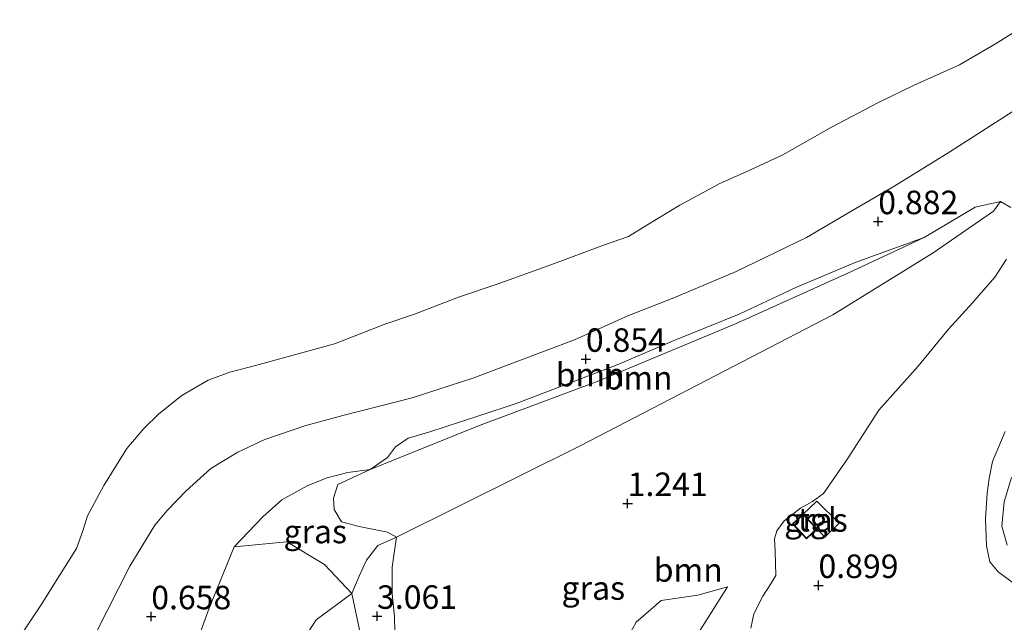
# Model space of a CAD drawing. Units: metres. Extents: x 49996 to 60003, y 418750 to 425003.
# Drawn here: x 55407 to 55511, y 420841 to 420905 of the extents above; entities that cross this region are included whole.
import ezdxf
from ezdxf.enums import TextEntityAlignment as Align

# ---------------------------------------------------------------- set-up
doc = ezdxf.new("R2010")
doc.units = ezdxf.units.M
doc.layers.get('0').update_dxf_attribs({"lineweight": 25})
for name, color, linetype, lineweight in [('B-ME-GR-BOOM-GV-B6', 93, 'Continuous', 18), ('B-ME-GW-KRUINLIJN-L-B1', 93, 'Continuous', 18), ('B-ME-GW-TEENLIJN-L-B1', 93, 'Continuous', 18), ('B-ME-IE-GRASLAND-GV-B6', 93, 'Continuous', 18), ('B-ME-KG-KADASTRAAL-DAKRAND-L-B1', 13, 'Continuous', 18), ('B-ME-OB-BEKLEDING-GV-B6', 253, 'Continuous', 18), ('B-ME-OB-WATERLIJN-L-B1', 133, 'OB-WATERLIJN', 18), ('B-ME-OG-WATER-GV-B6', 153, 'Continuous', 18), ('B-ME-VH-VERH_SOORT-TEGELS-GV-B6', 8, 'Continuous', 18)]:
    doc.layers.add(name, color=color, linetype=linetype, lineweight=lineweight)
doc.layers.add('B-ME-GW-HOOGTEPUNT-S-B1', color=10, linetype='Continuous')
doc.styles.add('NLCS-ISO', font='NLCS-ISO.TTF')
doc.linetypes.add('OB-WATERLIJN', pattern='A,10,[32,NLCS.SHX,S=2,R=0,X=0,Y=0],-12', length=22)

# ---------------------------------------------------------------- blocks, each defined once
blk = doc.blocks.new('hoogtepunt')
for p, q in [((-0.5, 0), (0.5, 0)), ((0, 0.5), (0, -0.5))]:
    blk.add_line(p, q)

msp = doc.modelspace()

# ---------------------------------------------------------------- linework, layer by layer
at = {"layer": 'B-ME-GR-BOOM-GV-B6'}
for points in [[(55510.889, 420885.918, 1.273), (55510.157, 420884.875, 1.412), (55503.724, 420880.455, 1.563), (55493.038, 420873.842, 1.917), (55466.174, 420859.908, 2.352), (55446.612, 420850.188, 2.566), (55445.66, 420850.718, 2.556), (55442.638, 420851.341, 2.257), (55440.772, 420851.814, 2.238), (55439.977, 420853.13, 1.809), (55439.91, 420854.354, 1.442), (55440.378, 420855.801, 1.177), (55443.808, 420857.38, 1.033), (55455.351, 420862.032, 1.022), (55467.976, 420866.767, 0.981), (55482.681, 420872.903, 0.969), (55494.658, 420878.268, 1.006), (55502.761, 420882.056, 1.022), (55508.186, 420885.303, 1.054), (55510.889, 420885.918, 1.273)], [(55446.425, 420840.103, 2.936), (55446.406, 420841.769, 3.06), (55446.147, 420844.16, 3.036), (55446.147, 420847.004, 2.715), (55446.476, 420849.237, 2.556), (55446.612, 420850.188, 2.566), (55466.174, 420859.908, 2.352), (55493.038, 420873.842, 1.917), (55503.724, 420880.455, 1.563), (55510.157, 420884.875, 1.412), (55510.889, 420885.918, 1.273)], [(55510.889, 420885.918, 1.273), (55512.004, 420885.248, 1.275)], [(55443.808, 420857.38, 1.033), (55445.639, 420858.664, 0.888), (55446.502, 420859.817, 0.86), (55447.862, 420860.737, 0.808), (55450.167, 420861.399, 0.811), (55455.377, 420863.105, 0.901), (55459.467, 420864.459, 0.851), (55470.086, 420868.535, 0.866), (55476.233, 420871.143, 0.938), (55483.077, 420873.934, 0.957), (55489.101, 420876.744, 0.977), (55495.424, 420879.418, 0.884), (55502.761, 420882.056, 1.022), (55494.658, 420878.268, 1.006), (55482.681, 420872.903, 0.969), (55467.976, 420866.767, 0.981), (55455.351, 420862.032, 1.022), (55443.808, 420857.38, 1.033)], [(55511.54, 420879.774, 1.095), (55510.276, 420877.846, 1.077), (55507.893, 420875.122, 0.999), (55505.37, 420872.335, 0.705), (55502.121, 420868.397, 0.571), (55497.955, 420863.689, 0.509), (55494.6, 420858.522, 0.644), (55492.066, 420854.838, 0.619), (55490.891, 420853.971, 0.614), (55489.589, 420853.283, 0.614), (55487.854, 420851.938, 0.617), (55487.098, 420850.869, 0.615), (55486.854, 420850.031, 0.615), (55486.901, 420848.677, 0.615), (55486.984, 420846.121, 0.615), (55486.465, 420845.215, 0.615), (55485.591, 420843.916, 0.658), (55484.643, 420842.021, 0.622), (55484.323, 420840.524, 0.622)], [(55423.956, 420835.125, 0.973), (55426.687, 420842.655, 0.847), (55429.322, 420849.18, 0.863), (55434.95, 420849.7, 1.107), (55438.933, 420847.303, 1.953), (55441.874, 420844.205, 2.706), (55438.051, 420841.394, 3.055), (55433.97, 420835.073, 2.815)], [(55469.793, 420836.899, 2.486), (55472.122, 420841.145, 2.372), (55474.793, 420843.464, 2.079), (55478.693, 420844.012, 1.669), (55481.852, 420844.902, 1.262), (55478.759, 420840.024, 1.067)], [(55478.759, 420840.024, 1.067), (55481.852, 420844.902, 1.262), (55478.693, 420844.012, 1.669), (55474.793, 420843.464, 2.079), (55472.122, 420841.145, 2.372), (55469.793, 420836.899, 2.486)], [(55441.874, 420844.205, 2.706), (55443.271, 420837.457, 2.925), (55445.907, 420833.627, 2.608), (55450.455, 420831.312, 2.344), (55453.434, 420829.825, 2.148), (55455.726, 420827.456, 2.128), (55449.798, 420820.268, 2.657), (55440.767, 420811.446, 2.531), (55435.016, 420809.285, 2.344), (55431.452, 420811.75, 2.242), (55430.063, 420818.942, 2.12), (55430.446, 420826.346, 2.425), (55433.97, 420835.073, 2.815), (55438.051, 420841.394, 3.055), (55441.874, 420844.205, 2.706)]]:
    msp.add_polyline3d(points, dxfattribs=at)
at = {"layer": 'B-ME-GW-KRUINLIJN-L-B1'}
for points in [[(55414.615, 420839.987, 0.693), (55418.231, 420847.108, 0.676), (55420.893, 420851.461, 0.678), (55422.207, 420853.044, 0.69), (55424.224, 420855.132, 0.722), (55426.84, 420857.502, 0.703), (55429.742, 420859.235, 0.654), (55432.598, 420860.586, 0.656), (55436.843, 420862.024, 0.6), (55440.895, 420863.129, 0.597), (55448.274, 420865.001, 0.752), (55454.85, 420867.157, 0.838), (55459.532, 420868.919, 0.887), (55465.554, 420871.174, 0.82), (55471.247, 420873.745, 0.769), (55476.128, 420875.667, 0.769), (55482.746, 420878.44, 0.82), (55490.256, 420882.089, 0.877), (55495.493, 420885.154, 0.909), (55499.645, 420887.564, 0.923), (55505.512, 420891.187, 0.865), (55512.241, 420895.508, 0.879)], [(55446.612, 420850.188, 2.566), (55466.174, 420859.908, 2.352), (55493.038, 420873.842, 1.917), (55503.724, 420880.455, 1.563), (55510.157, 420884.875, 1.412), (55510.889, 420885.918, 1.273)], [(55512.378, 420845.241, 0.34), (55510.647, 420846.505, 0.368), (55509.756, 420847.587, 0.37), (55509.386, 420849.278, 0.372), (55509.308, 420852.153, 0.373), (55509.462, 420854.873, 0.419), (55509.678, 420856.444, 0.37), (55510.034, 420858.239, 0.35), (55511.373, 420861.417, 0.314)], [(55441.874, 420844.205, 2.706), (55442.628, 420846.062, 2.733), (55443.411, 420847.74, 2.676), (55444.635, 420849.309, 2.559), (55446.612, 420850.188, 2.566)], [(55481.852, 420844.902, 1.262), (55478.693, 420844.012, 1.669), (55474.793, 420843.464, 2.079), (55472.122, 420841.145, 2.372), (55469.793, 420836.899, 2.486), (55467.23, 420833.294, 2.628), (55465.698, 420832.945, 2.635)], [(55455.726, 420827.456, 2.128), (55449.798, 420820.268, 2.657), (55440.767, 420811.446, 2.531), (55435.016, 420809.285, 2.344), (55431.452, 420811.75, 2.242), (55430.063, 420818.942, 2.12), (55430.446, 420826.346, 2.425), (55433.97, 420835.073, 2.815), (55438.051, 420841.394, 3.055), (55441.874, 420844.205, 2.706)]]:
    msp.add_polyline3d(points, dxfattribs=at)
at = {"layer": 'B-ME-GW-TEENLIJN-L-B1'}
for points in [[(55510.889, 420885.918, 1.273), (55508.186, 420885.303, 1.054), (55502.761, 420882.056, 1.022), (55494.658, 420878.268, 1.006), (55482.681, 420872.903, 0.969), (55467.976, 420866.767, 0.981), (55455.351, 420862.032, 1.022), (55443.808, 420857.38, 1.033)], [(55443.808, 420857.38, 1.033), (55441.415, 420857.06, 0.908), (55439.222, 420856.505, 0.829), (55437.178, 420855.705, 0.823), (55435.749, 420854.901, 0.825), (55434.406, 420854.149, 0.832), (55432.379, 420852.371, 0.817)], [(55455.726, 420827.456, 2.128), (55456.077, 420823.494, 1.9), (55452.66, 420817.958, 1.445), (55451.175, 420815.015, 1.091), (55440.576, 420806.253, 0.774), (55434.686, 420804.752, 0.77), (55431.499, 420806.035, 0.725), (55427.691, 420810.11, 0.758), (55425.5, 420813.651, 0.692), (55423.85, 420818.977, 0.79), (55422.416, 420824.165, 0.932), (55422.251, 420829.026, 1.128), (55423.956, 420835.125, 0.973), (55426.687, 420842.655, 0.847), (55429.322, 420849.18, 0.863), (55432.379, 420852.371, 0.817)], [(55481.852, 420844.902, 1.262), (55478.759, 420840.024, 1.067), (55477.097, 420835.914, 0.798), (55475.29, 420831.155, 0.851), (55472.742, 420827.397, 0.823), (55470.692, 420825.701, 1.071), (55467.838, 420824.108, 1.188)]]:
    msp.add_polyline3d(points, dxfattribs=at)
at = {"layer": 'B-ME-IE-GRASLAND-GV-B6'}
for points in [[(55414.615, 420839.987, 0.693), (55418.231, 420847.108, 0.676), (55420.893, 420851.461, 0.678), (55422.207, 420853.044, 0.69), (55424.224, 420855.132, 0.722), (55426.84, 420857.502, 0.703), (55429.742, 420859.235, 0.654), (55432.598, 420860.586, 0.656), (55436.843, 420862.024, 0.6), (55440.895, 420863.129, 0.597), (55448.274, 420865.001, 0.752), (55454.85, 420867.157, 0.838), (55459.532, 420868.919, 0.887), (55465.554, 420871.174, 0.82), (55471.247, 420873.745, 0.769), (55476.128, 420875.667, 0.769), (55482.746, 420878.44, 0.82), (55490.256, 420882.089, 0.877), (55495.493, 420885.154, 0.909), (55499.645, 420887.564, 0.923), (55505.512, 420891.187, 0.865), (55512.241, 420895.508, 0.879)], [(55512.004, 420885.248, 1.275), (55510.889, 420885.918, 1.273), (55508.186, 420885.303, 1.054), (55502.761, 420882.056, 1.022), (55495.424, 420879.418, 0.884), (55489.101, 420876.744, 0.977), (55483.077, 420873.934, 0.957), (55476.233, 420871.143, 0.938), (55470.086, 420868.535, 0.866), (55459.467, 420864.459, 0.851), (55455.377, 420863.105, 0.901), (55450.167, 420861.399, 0.811), (55447.862, 420860.737, 0.808), (55446.502, 420859.817, 0.86), (55445.639, 420858.664, 0.888), (55443.808, 420857.38, 1.033), (55441.415, 420857.06, 0.908), (55439.222, 420856.505, 0.829), (55437.178, 420855.705, 0.823), (55435.749, 420854.901, 0.825), (55434.406, 420854.149, 0.832), (55432.379, 420852.371, 0.817), (55429.322, 420849.18, 0.863), (55426.687, 420842.655, 0.847), (55423.956, 420835.125, 0.973)], [(55484.323, 420840.524, 0.622), (55484.643, 420842.021, 0.622), (55485.591, 420843.916, 0.658), (55486.465, 420845.215, 0.615), (55486.984, 420846.121, 0.615), (55486.901, 420848.677, 0.615), (55486.854, 420850.031, 0.615), (55487.098, 420850.869, 0.615), (55487.854, 420851.938, 0.617), (55489.589, 420853.283, 0.614), (55490.891, 420853.971, 0.614), (55492.066, 420854.838, 0.619), (55494.6, 420858.522, 0.644), (55497.955, 420863.689, 0.509), (55502.121, 420868.397, 0.571), (55505.37, 420872.335, 0.705), (55507.893, 420875.122, 0.999), (55510.276, 420877.846, 1.077), (55511.54, 420879.774, 1.095)], [(55511.373, 420861.417, 0.314), (55510.034, 420858.239, 0.35), (55509.678, 420856.444, 0.37), (55509.462, 420854.873, 0.419), (55509.308, 420852.153, 0.373), (55509.386, 420849.278, 0.372), (55509.756, 420847.587, 0.37), (55510.647, 420846.505, 0.368), (55512.378, 420845.241, 0.34)], [(55429.322, 420849.18, 0.863), (55432.379, 420852.371, 0.817), (55434.406, 420854.149, 0.832), (55435.749, 420854.901, 0.825), (55437.178, 420855.705, 0.823), (55439.222, 420856.505, 0.829), (55441.415, 420857.06, 0.908), (55443.808, 420857.38, 1.033), (55440.378, 420855.801, 1.177), (55439.91, 420854.354, 1.442), (55439.977, 420853.13, 1.809), (55440.772, 420851.814, 2.238), (55442.638, 420851.341, 2.257), (55445.66, 420850.718, 2.556), (55446.612, 420850.188, 2.566), (55444.635, 420849.309, 2.559), (55443.411, 420847.74, 2.676), (55442.628, 420846.062, 2.733), (55441.874, 420844.205, 2.706), (55438.933, 420847.303, 1.953), (55434.95, 420849.7, 1.107), (55429.322, 420849.18, 0.863)], [(55488.767, 420851.597, 0.552), (55490.245, 420850.03, 0.552), (55491.365, 420851.087, 0.552), (55492.197, 420850.198, 0.55), (55493.73, 420851.684, 0.55), (55491.343, 420854.018, 0.579), (55489.887, 420852.654, 0.552), (55488.767, 420851.597, 0.552)], [(55443.271, 420837.457, 2.925), (55441.874, 420844.205, 2.706), (55442.628, 420846.062, 2.733), (55443.411, 420847.74, 2.676), (55444.635, 420849.309, 2.559), (55446.612, 420850.188, 2.566), (55446.476, 420849.237, 2.556), (55446.147, 420847.004, 2.715), (55446.147, 420844.16, 3.036), (55446.406, 420841.769, 3.06), (55446.425, 420840.103, 2.936)]]:
    msp.add_polyline3d(points, dxfattribs=at)
at = {"layer": 'B-ME-KG-KADASTRAAL-DAKRAND-L-B1'}
msp.add_polyline3d([(55489.885, 420852.583, 2.728), (55491.294, 420851.089, 2.728), (55490.247, 420850.101, 2.727), (55488.837, 420851.595, 2.727), (55489.885, 420852.583, 2.728)], dxfattribs=at)
at = {"layer": 'B-ME-OB-BEKLEDING-GV-B6'}
for points in [[(55406.512, 420839.593, -0.25), (55408.714, 420842.878, -0.25), (55410.754, 420846.105, -0.25), (55412.556, 420848.971, -0.25), (55413.223, 420850.874, -0.25), (55413.711, 420852.453, -0.25), (55415.461, 420855.701, -0.25), (55417.898, 420859.642, -0.25), (55419.724, 420861.752, -0.25), (55421.304, 420863.319, -0.25), (55423.751, 420865.251, -0.25), (55426.554, 420866.885, -0.25), (55428.873, 420867.753, -0.25), (55431.622, 420868.466, -0.25), (55434.976, 420869.386, -0.25), (55440.021, 420870.775, -0.25), (55445.463, 420872.878, -0.25), (55448.512, 420873.911, -0.25), (55453.205, 420875.719, -0.25), (55457.34, 420877.111, -0.25), (55463.038, 420879.151, -0.25), (55468.745, 420881.276, -0.25), (55471.296, 420882.185, -0.25), (55473.24, 420883.379, -0.25), (55476.77, 420885.511, -0.25), (55481.035, 420887.832, -0.25), (55483.811, 420889.054, -0.25), (55487.716, 420890.86, -0.25), (55492.91, 420893.801, -0.25), (55497.907, 420896.445, -0.25), (55501.705, 420898.265, -0.25), (55506.536, 420900.433, -0.25), (55510.366, 420902.688, -0.25), (55514.431, 420905.242, -0.25)], [(55512.241, 420895.508, 0.879), (55505.512, 420891.187, 0.865), (55499.645, 420887.564, 0.923), (55495.493, 420885.154, 0.909), (55490.256, 420882.089, 0.877), (55482.746, 420878.44, 0.82), (55476.128, 420875.667, 0.769), (55471.247, 420873.745, 0.769), (55465.554, 420871.174, 0.82), (55459.532, 420868.919, 0.887), (55454.85, 420867.157, 0.838), (55448.274, 420865.001, 0.752), (55440.895, 420863.129, 0.597), (55436.843, 420862.024, 0.6), (55432.598, 420860.586, 0.656), (55429.742, 420859.235, 0.654), (55426.84, 420857.502, 0.703), (55424.224, 420855.132, 0.722), (55422.207, 420853.044, 0.69), (55420.893, 420851.461, 0.678), (55418.231, 420847.108, 0.676), (55414.615, 420839.987, 0.693)], [(55512.378, 420845.241, 0.34), (55510.647, 420846.505, 0.368), (55509.756, 420847.587, 0.37), (55509.386, 420849.278, 0.372), (55509.308, 420852.153, 0.373), (55509.462, 420854.873, 0.419), (55509.678, 420856.444, 0.37), (55510.034, 420858.239, 0.35), (55511.373, 420861.417, 0.314)], [(55512.053, 420856.555, -0.25), (55511.276, 420853.952, -0.25), (55511.034, 420851.378, -0.25), (55511.6, 420849.33, -0.25)]]:
    msp.add_polyline3d(points, dxfattribs=at)
at = {"layer": 'B-ME-OB-WATERLIJN-L-B1'}
for points in [[(55406.512, 420839.593, -0.25), (55408.714, 420842.878, -0.25), (55410.754, 420846.105, -0.25), (55412.556, 420848.971, -0.25), (55413.223, 420850.874, -0.25), (55413.711, 420852.453, -0.25), (55415.461, 420855.701, -0.25), (55417.898, 420859.642, -0.25), (55419.724, 420861.752, -0.25), (55421.304, 420863.319, -0.25), (55423.751, 420865.251, -0.25), (55426.554, 420866.885, -0.25), (55428.873, 420867.753, -0.25), (55431.622, 420868.466, -0.25), (55434.976, 420869.386, -0.25), (55440.021, 420870.775, -0.25), (55445.463, 420872.878, -0.25), (55448.512, 420873.911, -0.25), (55453.205, 420875.719, -0.25), (55457.34, 420877.111, -0.25), (55463.038, 420879.151, -0.25), (55468.745, 420881.276, -0.25), (55471.296, 420882.185, -0.25), (55473.24, 420883.379, -0.25), (55476.77, 420885.511, -0.25), (55481.035, 420887.832, -0.25), (55483.811, 420889.054, -0.25), (55487.716, 420890.86, -0.25), (55492.91, 420893.801, -0.25), (55497.907, 420896.445, -0.25), (55501.705, 420898.265, -0.25), (55506.536, 420900.433, -0.25), (55510.366, 420902.688, -0.25), (55514.431, 420905.242, -0.25)], [(55512.053, 420856.555, -0.25), (55511.276, 420853.952, -0.25), (55511.034, 420851.378, -0.25), (55511.6, 420849.33, -0.25)]]:
    msp.add_polyline3d(points, dxfattribs=at)
at = {"layer": 'B-ME-OG-WATER-GV-B6'}
for points in [[(55514.431, 420905.242, -0.25), (55510.366, 420902.688, -0.25), (55506.536, 420900.433, -0.25), (55501.705, 420898.265, -0.25), (55497.907, 420896.445, -0.25), (55492.91, 420893.801, -0.25), (55487.716, 420890.86, -0.25), (55483.811, 420889.054, -0.25), (55481.035, 420887.832, -0.25), (55476.77, 420885.511, -0.25), (55473.24, 420883.379, -0.25), (55471.296, 420882.185, -0.25), (55468.745, 420881.276, -0.25), (55463.038, 420879.151, -0.25), (55457.34, 420877.111, -0.25), (55453.205, 420875.719, -0.25), (55448.512, 420873.911, -0.25), (55445.463, 420872.878, -0.25), (55440.021, 420870.775, -0.25), (55434.976, 420869.386, -0.25), (55431.622, 420868.466, -0.25), (55428.873, 420867.753, -0.25), (55426.554, 420866.885, -0.25), (55423.751, 420865.251, -0.25), (55421.304, 420863.319, -0.25), (55419.724, 420861.752, -0.25), (55417.898, 420859.642, -0.25), (55415.461, 420855.701, -0.25), (55413.711, 420852.453, -0.25), (55413.223, 420850.874, -0.25), (55412.556, 420848.971, -0.25), (55410.754, 420846.105, -0.25), (55408.714, 420842.878, -0.25), (55406.512, 420839.593, -0.25)], [(55511.6, 420849.33, -0.25), (55511.034, 420851.378, -0.25), (55511.276, 420853.952, -0.25), (55512.053, 420856.555, -0.25)]]:
    msp.add_polyline3d(points, dxfattribs=at)
at = {"layer": 'B-ME-VH-VERH_SOORT-TEGELS-GV-B6'}
msp.add_polyline3d([(55489.887, 420852.654, 0.552), (55491.343, 420854.018, 0.579), (55493.73, 420851.684, 0.55), (55492.197, 420850.198, 0.55), (55491.365, 420851.087, 0.552), (55489.887, 420852.654, 0.552)], dxfattribs=at)

# ---------------------------------------------------------------- block references
at = {"layer": 'B-ME-GW-HOOGTEPUNT-S-B1', "rotation": 90}
for p in [(55497.878, 420883.773, 0.882), (55497.878, 420883.773, 0.882), (55466.763, 420869.13, 0.854), (55466.763, 420869.13, 0.854), (55471.209, 420853.789, 1.241), (55471.209, 420853.789, 1.241), (55491.516, 420845.068, 0.899), (55491.516, 420845.068, 0.899), (55420.513, 420841.741, 0.658), (55420.513, 420841.741, 0.658), (55444.54, 420841.788, 3.061), (55444.54, 420841.788, 3.061)]:
    msp.add_blockref('hoogtepunt', p, dxfattribs=at)

# ---------------------------------------------------------------- texts
at = {"layer": 'B-ME-GR-BOOM-GV-B6', "ltscale": 0.2, "style": 'NLCS-ISO'}
for p in [(55467.221, 420867.4856), (55472.3119, 420867.1485), (55477.6601, 420846.7017)]:
    msp.add_text('bmn', height=2.5, dxfattribs=at).set_placement(p, align=Align.MIDDLE_CENTER)
at = {"layer": 'B-ME-GW-HOOGTEPUNT-S-B1', "ltscale": 0.2, "style": 'NLCS-ISO'}
for s, p in [('0.882', (55497.878, 420883.773, 0.882)), ('0.882', (55497.878, 420883.773, 0.882)), ('0.854', (55466.763, 420869.13, 0.854)), ('0.854', (55466.763, 420869.13, 0.854)), ('1.241', (55471.209, 420853.789, 1.241)), ('1.241', (55471.209, 420853.789, 1.241)), ('0.899', (55491.516, 420845.068, 0.899)), ('0.899', (55491.516, 420845.068, 0.899)), ('0.658', (55420.513, 420841.741, 0.658)), ('0.658', (55420.513, 420841.741, 0.658)), ('3.061', (55444.54, 420841.788, 3.061)), ('3.061', (55444.54, 420841.788, 3.061))]:
    msp.add_text(s, height=2.5, dxfattribs=at).set_placement(p, align=Align.BOTTOM_LEFT)
at = {"layer": 'B-ME-IE-GRASLAND-GV-B6', "ltscale": 0.2, "style": 'NLCS-ISO'}
for p in [(55491.2485, 420852.024), (55437.967, 420850.7925), (55467.5545, 420844.7825)]:
    msp.add_text('gras', height=2.5, dxfattribs=at).set_placement(p, align=Align.MIDDLE_CENTER)
at = {"layer": 'B-ME-VH-VERH_SOORT-TEGELS-GV-B6', "ltscale": 0.2, "style": 'NLCS-ISO'}
msp.add_text('tgl', height=2.5, dxfattribs=at).set_placement((55491.4015, 420852.0492), align=Align.MIDDLE_CENTER)

doc.saveas('drawing.dxf')
